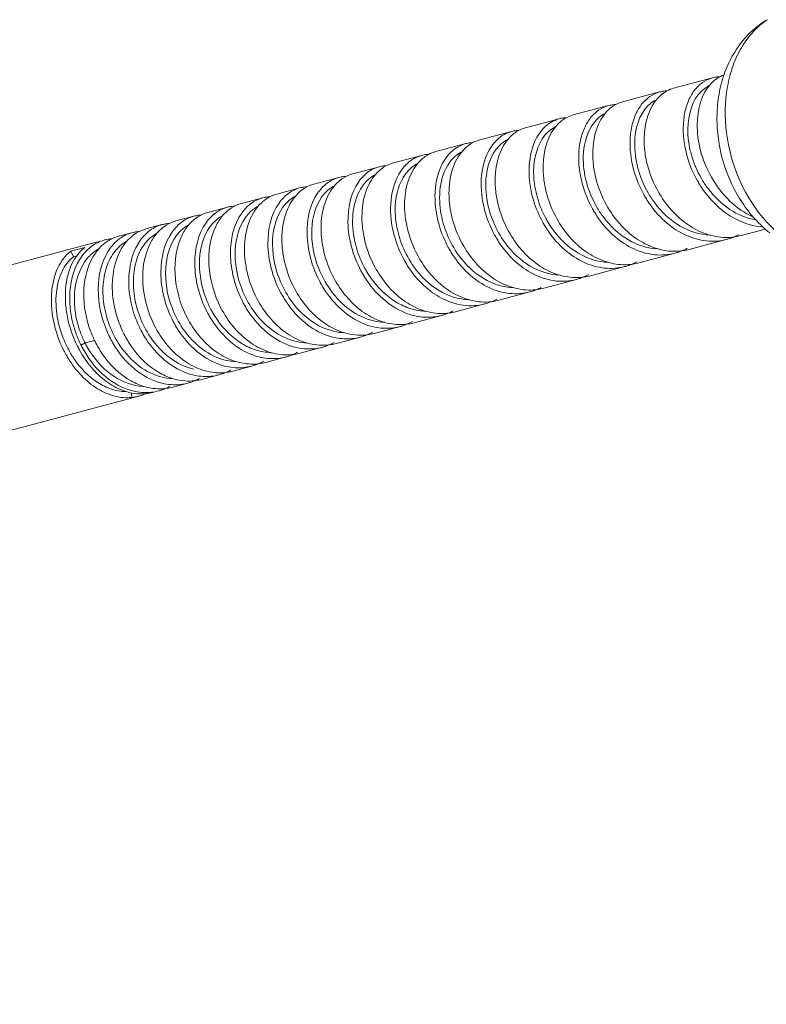
# Model space of a CAD drawing. Units: millimetres. Extents: x 0 to 1791, y 0 to 1262.
# Drawn here: x 1221 to 1257, y 910 to 957 of the extents above; entities that cross this region are included whole.
import ezdxf

# ---------------------------------------------------------------- set-up
doc = ezdxf.new("R2010")
doc.units = ezdxf.units.MM
doc.layers.add('AV sys', color=7, linetype='Continuous', plot=False)

# ---------------------------------------------------------------- blocks, each defined once
blk = doc.blocks.new('GW901C_SD')
at = {"layer": 'AV sys', "lineweight": 9}
for points in [[(1257.756, 946.744, -0.071698), (1256.531, 947.955, -0.061878), (1255.598, 949.558, -0.070278), (1254.994, 951.773, -0.075208), (1255.038, 953.994, -0.042819), (1255.305, 955.003, -0.047878), (1255.723, 955.894, -0.054372), (1256.278, 956.634, -0.060837), (1256.941, 957.206, 0.053274), (1256.198, 956.652, 0.050146), (1255.58, 955.951, 0.046021), (1255.1, 955.133, 0.042218), (1254.765, 954.227, 0.039241), (1254.577, 953.259, 0.036165), (1254.535, 952.255, 0.069173), (1254.878, 950.246, 0.070405), (1255.749, 948.416, 0.038193), (1256.359, 947.633, 0.041156), (1257.07, 946.969, 0.044608)], [(1249.287, 952.842, -0.012733), (1249.356, 952.907, -0.041432), (1249.575, 953.075, -0.076325), (1250.003, 953.265), (1251.782, 953.74, -0.030545), (1251.965, 953.776, -0.027812), (1252.128, 953.789, -0.061701), (1252.453, 953.919), (1254.317, 954.416, -0.037229), (1254.533, 954.457, -0.021419), (1254.665, 954.465)], [(1254.317, 954.416, 0.087789), (1253.841, 954.192, 0.078352), (1253.442, 953.8, 0.065612), (1253.143, 953.259, 0.055184), (1252.962, 952.598)], [(1254.869, 954.558, 0.059894), (1254.548, 954.396, 0.054986), (1254.269, 954.162)], [(1254.165, 954.043, 0.060342), (1253.878, 953.859, 0.019558), (1253.79, 953.781)], [(1251.782, 953.74, 0.087384), (1251.304, 953.515, 0.078026), (1250.902, 953.122, 0.065496), (1250.6, 952.581, 0.054246), (1250.416, 951.919)], [(1252.116, 953.782, 0.019485), (1252.01, 953.718, 0.052125), (1251.741, 953.495)], [(1244.612, 951.582, -0.009795), (1244.681, 951.649, -0.039642), (1244.903, 951.821, -0.0787), (1245.353, 952.023), (1246.965, 952.453, -0.032671), (1247.159, 952.492, -0.024837), (1247.312, 952.504, -0.060723), (1247.636, 952.633), (1249.331, 953.085, -0.038834), (1249.557, 953.127, -0.018622), (1249.68, 953.136)], [(1249.331, 953.085, 0.086961), (1248.85, 952.86, 0.077653), (1248.445, 952.466, 0.065205), (1248.14, 951.924, 0.054398), (1247.954, 951.261, 0.089575), (1247.984, 949.711, 0.080064), (1248.564, 948.124, 0.008772), (1248.668, 947.946, 0.01563), (1248.857, 947.658, 0.061182), (1249.634, 946.797, 0.070486), (1250.556, 946.199, 0.081859), (1251.546, 945.924, 0.090078), (1252.525, 945.999)], [(1251.624, 953.364, 0.060041), (1251.339, 953.181, 0.019149), (1251.252, 953.103)], [(1247.29, 952.493, 0.017403), (1247.181, 952.427, 0.038951), (1246.969, 952.26, 0.010005), (1246.903, 952.196)], [(1249.169, 952.708, 0.059231), (1248.884, 952.525, 0.018609), (1248.797, 952.448)], [(1246.794, 952.072, 0.057523), (1246.513, 951.891, 0.020027), (1246.426, 951.814)], [(1253.584, 952.187, 0.03634), (1253.622, 951.556, 0.032468), (1253.75, 950.908, 0.063872), (1254.267, 949.646, 0.072707), (1255.149, 948.503, 0.084429), (1256.273, 947.73)], [(1242.423, 951.008, -0.050433), (1242.7, 951.233, -0.079152), (1243.154, 951.436), (1244.682, 951.844, -0.035923), (1244.904, 951.886, -0.018208), (1245.031, 951.895)], [(1253.133, 951.967, 0.037202), (1253.169, 951.375, 0.032767), (1253.291, 950.766, 0.065361), (1253.786, 949.579, 0.02951), (1254.104, 949.098, 0.0859), (1255.152, 948.098)], [(1240.305, 950.444, -0.012661), (1240.376, 950.51, -0.039518), (1240.601, 950.679, -0.075505), (1241.039, 950.872), (1242.483, 951.257, -0.032204), (1242.67, 951.295, -0.024257), (1242.829, 951.308)], [(1244.506, 951.461, 0.055252), (1244.225, 951.28, 0.01512), (1244.139, 951.204, 0.041302), (1243.945, 950.988, 0.013648), (1243.886, 950.907)], [(1250.585, 951.286, 0.037646), (1250.618, 950.694, 0.033017), (1250.738, 950.085, 0.065243), (1251.228, 948.896, 0.030432), (1251.544, 948.415)], [(1251.036, 951.521, 0.037002), (1251.07, 950.886, 0.032788), (1251.195, 950.234, 0.064328), (1251.709, 948.964, 0.05352), (1252.342, 948.074, 0.059654), (1253.129, 947.373, 0.068743), (1254.015, 946.92, 0.07802), (1254.941, 946.753, 0.041495), (1255.395, 946.783, 0.028359), (1255.688, 946.844), (1256.855, 947.155)], [(1238.256, 949.887, -0.050999), (1238.542, 950.12, -0.078991), (1239.008, 950.329), (1240.368, 950.692, -0.038643), (1240.599, 950.736, -0.017405), (1240.717, 950.744)], [(1242.3, 950.871, 0.05542), (1242.022, 950.691, 0.015891), (1241.936, 950.616, 0.040224), (1241.742, 950.402, 0.012452), (1241.683, 950.321)], [(1248.12, 950.628, 0.036896), (1248.151, 950.036, 0.033191), (1248.268, 949.426, 0.065507), (1248.754, 948.236, 0.029714), (1249.067, 947.753)], [(1248.571, 950.864, 0.036475), (1248.603, 950.228, 0.032705), (1248.726, 949.576, 0.064362), (1249.235, 948.303, 0.053805), (1249.866, 947.41, 0.060087), (1250.652, 946.707, 0.069627), (1251.539, 946.253, 0.07873), (1252.464, 946.088, 0.042803), (1252.922, 946.121, 0.024795), (1253.196, 946.178), (1255.017, 946.665, 0.01327), (1255.165, 946.709, 0.016397), (1255.332, 946.77, 0.025816), (1255.579, 946.885)], [(1253.005, 951.051, 0.079913), (1253.596, 949.467, 0.011151), (1253.704, 949.287, 0.0166), (1253.892, 949.005)], [(1236.301, 949.363, -0.012271), (1236.372, 949.43, -0.039864), (1236.6, 949.604, -0.077032), (1237.06, 949.809), (1238.337, 950.15, -0.030596), (1238.535, 950.19, -0.023063), (1238.684, 950.202)], [(1238.337, 950.15, 0.093545), (1237.79, 949.885, 0.083054), (1237.34, 949.413)], [(1240.18, 950.304, 0.054114), (1239.902, 950.124, 0.018686), (1239.816, 950.05, 0.044225), (1239.607, 949.817)], [(1245.755, 950.246, 0.066875), (1245.797, 949.198, 0.057722), (1246.11, 948.115, 0.028997), (1246.363, 947.598, 0.010292), (1246.468, 947.421, 0.019987), (1246.675, 947.115)], [(1246.19, 950.216, 0.037153), (1246.221, 949.582, 0.032295), (1246.342, 948.932, 0.064127), (1246.845, 947.665, 0.053762), (1247.47, 946.772, 0.05964), (1248.25, 946.069, 0.068975), (1249.13, 945.615, 0.078325), (1250.048, 945.446, 0.041121), (1250.497, 945.475, 0.027075), (1250.787, 945.535), (1252.525, 945.999, 0.015802), (1252.694, 946.05, 0.015307), (1252.844, 946.106, 0.027359), (1253.109, 946.232)], [(1250.452, 950.37, 0.079863), (1251.038, 948.784, 0.009987), (1251.144, 948.605, 0.016844), (1251.336, 948.315, 0.061198), (1252.117, 947.457, 0.070456), (1253.042, 946.861, 0.081778), (1254.035, 946.588, 0.089761), (1255.017, 946.665)], [(1234.448, 948.879, -0.049606), (1234.732, 949.106, -0.077382), (1235.197, 949.312), (1236.39, 949.63, -0.035891), (1236.616, 949.673, -0.020515), (1236.739, 949.683)], [(1238.142, 949.759, 0.052866), (1237.866, 949.581, 0.015989), (1237.781, 949.507, 0.040735), (1237.582, 949.289, 0.016104), (1237.522, 949.208)], [(1245.519, 950.04, 0.081366), (1245.744, 948.494, 0.051332), (1246.174, 947.486, 0.008106), (1246.276, 947.309, 0.016569), (1246.465, 947.02, 0.061186), (1247.237, 946.157, 0.070485), (1248.155, 945.558, 0.082561), (1249.141, 945.282, 0.090452), (1250.116, 945.356)], [(1232.665, 948.404, -0.052143), (1232.969, 948.642, -0.074176), (1233.418, 948.837), (1234.526, 949.133, -0.029932), (1234.717, 949.171, -0.022115), (1234.872, 949.186)], [(1236.39, 949.63, 0.093591), (1235.833, 949.359, 0.083562), (1235.377, 948.878)], [(1236.189, 949.236, 0.053674), (1235.914, 949.059, 0.015911), (1235.829, 948.986, 0.04053), (1235.629, 948.768, 0.014175), (1235.568, 948.686)], [(1243.221, 949.408, 0.080621), (1243.443, 947.871, 0.050902), (1243.867, 946.87, 0.010619), (1243.968, 946.695, 0.016859), (1244.155, 946.405, 0.06157), (1244.924, 945.541, 0.070668), (1245.837, 944.94, 0.082479), (1246.82, 944.662, 0.090996), (1247.791, 944.736)], [(1243.893, 949.6, 0.036139), (1243.921, 948.966, 0.032857), (1244.041, 948.316, 0.064222), (1244.538, 947.049, 0.053983), (1245.16, 946.156, 0.059999), (1245.936, 945.452, 0.069336), (1246.812, 944.996, 0.078591), (1247.727, 944.827, 0.043539), (1248.188, 944.857, 0.025812), (1248.462, 944.915), (1250.116, 945.356, 0.013403), (1250.264, 945.4, 0.015397), (1250.431, 945.462, 0.025011), (1250.687, 945.583)], [(1230.49, 947.286, -0.062609), (1230.82, 947.797, -0.023492), (1230.951, 947.937, -0.050731), (1231.245, 948.172, -0.07744), (1231.722, 948.384), (1232.746, 948.658, -0.035376), (1232.983, 948.702, -0.015201), (1233.096, 948.711)], [(1234.526, 949.133, 0.091447), (1233.979, 948.87, 0.081229), (1233.526, 948.406)], [(1234.319, 948.736, 0.052931), (1234.046, 948.56, 0.015954), (1233.961, 948.487, 0.039863), (1233.76, 948.269, 0.013416), (1233.698, 948.187)], [(1241.68, 949.023, 0.034681), (1241.705, 948.386, 0.033134), (1241.821, 947.731, 0.064377), (1242.316, 946.456, 0.05377), (1242.933, 945.562, 0.060009), (1243.705, 944.857, 0.069687), (1244.576, 944.4, 0.078921), (1245.486, 944.229, 0.041705), (1245.933, 944.257, 0.027635), (1246.222, 944.317), (1247.791, 944.736, 0.018442), (1247.966, 944.789, 0.014928), (1248.11, 944.843, 0.029329), (1248.393, 944.979)], [(1228.875, 946.864, -0.063456), (1229.215, 947.379, -0.024077), (1229.349, 947.519, -0.049892), (1229.644, 947.749, -0.075339), (1230.11, 947.954), (1231.051, 948.205, -0.030096), (1231.254, 948.246, -0.019891), (1231.398, 948.259)], [(1232.746, 948.658, 0.091493), (1232.191, 948.391, 0.081901), (1231.733, 947.919)], [(1232.534, 948.259, 0.05088), (1232.262, 948.083, 0.014319), (1232.178, 948.011, 0.040146), (1231.974, 947.792, 0.01113), (1231.912, 947.71)], [(1239.103, 948.272, 0.058087), (1239.166, 947.313, 0.052251), (1239.449, 946.336, 0.059009), (1240.001, 945.333)], [(1239.551, 948.456, 0.035294), (1239.573, 947.818, 0.033349), (1239.687, 947.162, 0.064356), (1240.177, 945.885, 0.054325), (1240.793, 944.987, 0.060551), (1241.564, 944.28, 0.070141), (1242.436, 943.823, 0.079656), (1243.344, 943.654, 0.042869), (1243.795, 943.684, 0.026895), (1244.064, 943.741), (1245.551, 944.138, 0.015264), (1245.696, 944.18, 0.017998), (1245.867, 944.244, 0.025473), (1246.102, 944.355)], [(1243.52, 948.447, 0.052147), (1243.806, 947.5, 0.058863), (1244.366, 946.498)], [(1227.341, 946.458, -0.062546), (1227.68, 946.968, -0.024795), (1227.814, 947.108, -0.048786), (1228.106, 947.337, -0.075133), (1228.582, 947.546), (1229.439, 947.775, -0.031193), (1229.648, 947.816, -0.020674), (1229.786, 947.829)], [(1229.439, 947.775, 0.090209), (1228.882, 947.509, 0.080167), (1228.419, 947.043)], [(1231.051, 948.205, 0.091552), (1230.491, 947.936, 0.081593), (1230.028, 947.461)], [(1230.788, 947.78, 0.083924), (1230.338, 947.416, 0.024843), (1230.21, 947.255)], [(1233.9, 948.03, 0.082884), (1233.667, 946.884, 0.034992), (1233.682, 946.244, 0.033494), (1233.788, 945.587, 0.064626), (1234.264, 944.306, 0.054922), (1234.874, 943.399, 0.061053), (1235.641, 942.686, 0.071284), (1236.509, 942.228, 0.08104), (1237.413, 942.063, 0.043896), (1237.857, 942.096, 0.025548), (1238.097, 942.148), (1239.331, 942.477, 0.018232), (1239.503, 942.53, 0.016871), (1239.65, 942.586, 0.029444), (1239.922, 942.718)], [(1237.505, 947.898, 0.035407), (1237.527, 947.262, 0.03304), (1237.638, 946.609, 0.064081), (1238.122, 945.336, 0.053773), (1238.733, 944.44, 0.060321), (1239.497, 943.733, 0.069899), (1240.362, 943.274, 0.079617), (1241.265, 943.102, 0.042972), (1241.706, 943.129, 0.028455), (1241.991, 943.187), (1243.394, 943.561, 0.016609), (1243.559, 943.612, 0.016997), (1243.713, 943.67, 0.027442), (1243.968, 943.792)], [(1241.304, 947.856, 0.052152), (1241.585, 946.907, 0.058745), (1242.141, 945.904)], [(1226.098, 946.415, -0.034585), (1226.296, 946.652, -0.014368), (1226.367, 946.723, -0.051945), (1226.679, 946.963, -0.072009), (1227.138, 947.16), (1227.911, 947.367, -0.029128), (1228.106, 947.407, -0.022039), (1228.257, 947.421)], [(1227.911, 947.367, 0.089267), (1227.351, 947.101, 0.08008), (1226.885, 946.633)], [(1229.174, 947.349, 0.084439), (1228.721, 946.984, 0.026868), (1228.592, 946.823)], [(1235.543, 947.371, 0.034869), (1235.563, 946.735, 0.033061), (1235.672, 946.082, 0.06393), (1236.151, 944.81, 0.054051), (1236.758, 943.913, 0.060564), (1237.519, 943.204, 0.069943), (1238.38, 942.744, 0.079974), (1239.279, 942.572, 0.04424), (1239.733, 942.6, 0.027809), (1240.002, 942.656), (1241.32, 943.008, 0.015638), (1241.465, 943.051, 0.016553), (1241.636, 943.115, 0.025507), (1241.881, 943.232)], [(1236.832, 947.468, 0.06154), (1237, 946.299, 0.05738), (1237.451, 945.157, 0.009042), (1237.546, 944.987, 0.017244), (1237.734, 944.69, 0.072174), (1238.625, 943.707, 0.085224), (1239.695, 943.093, 0.072554), (1240.516, 942.925, 0.078032), (1241.32, 943.008)], [(1241.221, 947.292, 0.052566), (1241.645, 946.277, 0.01062), (1241.744, 946.103, 0.017721), (1241.934, 945.806, 0.061335), (1242.699, 944.942, 0.071081), (1243.607, 944.343, 0.083016), (1244.585, 944.065, 0.091295), (1245.551, 944.138)], [(1224.526, 945.686, -0.061764), (1224.876, 946.206, -0.023449), (1225.014, 946.349, -0.04969), (1225.328, 946.593, -0.074548), (1225.824, 946.81), (1226.467, 946.981, -0.035887), (1226.708, 947.027, -0.015759), (1226.817, 947.036)], [(1226.467, 946.981, 0.089954), (1225.898, 946.711, 0.080202), (1225.427, 946.236)], [(1234.87, 946.933, 0.060918), (1235.035, 945.768, 0.056808), (1235.48, 944.631, 0.010218), (1235.573, 944.463, 0.016167), (1235.76, 944.164, 0.072064), (1236.645, 943.181, 0.085229), (1237.709, 942.565, 0.073086), (1238.529, 942.396, 0.079025), (1239.331, 942.477)], [(1235.095, 947.151, 0.107191), (1235.427, 945.263, 0.059023), (1235.971, 944.257, 0.083444), (1236.932, 943.275)], [(1115.774, 910.389, -0.078458), (1114.919, 911.184, -0.066495), (1114.272, 912.272, -0.08101), (1113.864, 913.906, -0.089748), (1114.004, 915.502, -0.053204), (1114.276, 916.187, -0.060944), (1114.667, 916.753, -0.06974), (1115.157, 917.168, -0.075435), (1115.722, 917.416), (1224.81, 946.539)], [(1225.503, 946.688, 0.016642), (1225.379, 946.675, 0.031915), (1225.153, 946.631, 0.088629), (1224.564, 946.352, 0.080579), (1224.076, 945.866)], [(1231.873, 946.406, 0.034984), (1231.886, 945.765, 0.033631), (1231.99, 945.107, 0.06457), (1232.461, 943.825, 0.05405), (1233.062, 942.923, 0.060609), (1233.817, 942.212, 0.070651), (1234.674, 941.751, 0.080676), (1235.568, 941.578, 0.044426), (1236.01, 941.606, 0.025948), (1236.275, 941.661), (1237.426, 941.968, 0.019924), (1237.614, 942.027, 0.012514), (1237.751, 942.08, 0.028667), (1238.015, 942.21)], [(1232.991, 946.453, 0.061928), (1233.149, 945.277, 0.057772), (1233.593, 944.127, 0.008103), (1233.685, 943.96, 0.017842), (1233.879, 943.649, 0.07322), (1234.775, 942.657, 0.087216), (1235.851, 942.044, 0.071869), (1236.648, 941.887, 0.077051), (1237.426, 941.968)], [(1233.217, 946.65, 0.107048), (1233.542, 944.76, 0.059272), (1234.081, 943.753, 0.083702), (1235.037, 942.769)], [(1237.122, 946.739, 0.052201), (1237.396, 945.789, 0.029266), (1237.641, 945.269, 0.010646), (1237.739, 945.097, 0.02021), (1237.944, 944.784)], [(1239.088, 946.714, 0.051828), (1239.506, 945.705, 0.007889), (1239.603, 945.534, 0.017039), (1239.792, 945.237, 0.087578), (1240.894, 944.1, 0.033272), (1241.322, 943.837, 0.087593), (1242.361, 943.499, 0.09764), (1243.394, 943.561)], [(1224.874, 946.201, 0.051848), (1224.573, 945.995, 0.016655), (1224.48, 945.912, 0.036575), (1224.276, 945.683, 0.011952), (1224.214, 945.598)], [(1226.836, 946.041, 0.078385), (1226.572, 945.125, 0.064569), (1226.571, 944.064, 0.059193), (1226.841, 942.971, 0.059361), (1227.363, 941.959, 0.084026), (1228.298, 940.969)], [(1231.196, 945.966, 0.061701), (1231.351, 944.793, 0.057779), (1231.79, 943.646, 0.008593), (1231.88, 943.481, 0.01694), (1232.068, 943.176, 0.072541), (1232.947, 942.188, 0.086162), (1234.005, 941.571, 0.073251), (1234.814, 941.402, 0.078843), (1235.604, 941.482)], [(1231.423, 946.171, 0.107204), (1231.741, 944.279, 0.05934), (1232.276, 943.271, 0.083712), (1233.227, 942.285)], [(1225.384, 945.653, 0.078177), (1225.115, 944.736, 0.064387), (1225.109, 943.674, 0.058814), (1225.376, 942.58, 0.059286), (1225.893, 941.567, 0.084162), (1226.822, 940.576)], [(1229.486, 945.507, 0.061759), (1229.637, 944.333, 0.057462), (1230.071, 943.187, 0.008776), (1230.159, 943.023, 0.01901), (1230.346, 942.717, 0.072647), (1231.218, 941.73, 0.085871), (1232.268, 941.11, 0.073178), (1233.076, 940.939, 0.079379), (1233.867, 941.018)], [(1229.714, 945.715, 0.107125), (1230.024, 943.82, 0.029352), (1230.26, 943.299, 0.010002), (1230.353, 943.13, 0.020553), (1230.555, 942.811)], [(1230.164, 945.431, 0.104686), (1230.741, 943.366, 0.054325), (1231.337, 942.465, 0.060511), (1232.086, 941.754, 0.070507), (1232.936, 941.291, 0.080689), (1233.823, 941.115, 0.043019), (1234.257, 941.14, 0.029094), (1234.538, 941.197), (1235.604, 941.482, 0.017372), (1235.767, 941.531, 0.01693), (1235.925, 941.592, 0.027509), (1236.168, 941.71)], [(1226.324, 944.928, 0.108168), (1226.659, 942.842, 0.019862), (1226.826, 942.452, 0.0057), (1226.883, 942.336, 0.008412), (1226.968, 942.176, 0.01736), (1227.161, 941.856, 0.07369), (1228.038, 940.858, 0.088048), (1229.095, 940.24, 0.072569), (1229.878, 940.079, 0.078258), (1230.643, 940.157)], [(1227.859, 945.083, 0.062381), (1228.004, 943.903, 0.057909), (1228.435, 942.75, 0.009324), (1228.521, 942.589, 0.016627), (1228.708, 942.281, 0.07234), (1229.574, 941.293, 0.086052), (1230.618, 940.672, 0.073779), (1231.424, 940.499, 0.07984), (1232.213, 940.577)], [(1228.088, 945.28, 0.107219), (1228.391, 943.384, 0.059315), (1228.917, 942.374, 0.083906), (1229.857, 941.386)], [(1228.536, 945.004, 0.105255), (1229.106, 942.929, 0.0545), (1229.698, 942.028, 0.060898), (1230.443, 941.316, 0.070635), (1231.289, 940.851, 0.08062), (1232.173, 940.674, 0.045032), (1232.619, 940.701, 0.028397), (1232.884, 940.756), (1233.867, 941.018, 0.014173), (1234.009, 941.061, 0.019583), (1234.183, 941.126, 0.024868), (1234.417, 941.239)], [(1224.865, 944.527, 0.107882), (1225.195, 942.444, 0.019858), (1225.366, 942.046, 0.004282), (1225.416, 941.944, 0.009515), (1225.499, 941.786, 0.017685), (1225.686, 941.472, 0.089171), (1226.743, 940.323)], [(1225.527, 944.453, 0.061638), (1225.665, 943.275, 0.057573), (1226.087, 942.123, 0.033553), (1226.432, 941.539)], [(1226.992, 944.594, 0.105582), (1227.555, 942.515, 0.054716), (1228.149, 941.604, 0.061614), (1228.9, 940.887, 0.071899), (1229.753, 940.424, 0.082713), (1230.643, 940.255, 0.044321), (1231.078, 940.286, 0.024805), (1231.314, 940.336), (1232.213, 940.577, 0.017245), (1232.382, 940.628, 0.016448), (1232.533, 940.687, 0.030271), (1232.792, 940.815)], [(1222.619, 944.128, 0.036268), (1222.613, 943.448, 0.033985), (1222.707, 942.741, 0.066263), (1223.188, 941.349, 0.007585), (1223.267, 941.197, 0.014268), (1223.422, 940.932, 0.05441), (1224.063, 940.105, 0.062919), (1224.825, 939.489, 0.075831), (1225.65, 939.134, 0.08833), (1226.475, 939.071)], [(1222.86, 944.235, 0.036702), (1222.825, 943.683, 0.031539), (1222.865, 943.099, 0.060201), (1223.174, 941.913, 0.040188), (1223.536, 941.173, 0.012875), (1223.681, 940.943)], [(1223.29, 944.307, 0.036848), (1223.284, 943.628, 0.034528), (1223.377, 942.92, 0.06636), (1223.859, 941.528, 0.009978), (1223.96, 941.337, 0.049597), (1224.531, 940.507, 0.056477), (1225.225, 939.852, 0.067179), (1225.994, 939.419, 0.078925), (1226.787, 939.241, 0.040924), (1227.146, 939.25), (1227.466, 939.309)], [(1223.497, 944.153, 0.108441), (1223.814, 942.075, 0.026096), (1224.032, 941.575)], [(1223.717, 944.056, 0.105216), (1223.999, 942.197, 0.028547), (1224.221, 941.686, 0.007965), (1224.308, 941.523, 0.020317), (1224.507, 941.197)], [(1224.158, 944.08, 0.093547), (1224.485, 942.254, 0.020724), (1224.646, 941.871, 0.007457), (1224.703, 941.754, 0.033831), (1225.045, 941.17)], [(1239.144, 943.65, 0.061429), (1239.845, 943.334, 0.068836), (1240.565, 943.216)], [(1224.687, 941.811), (1224.221, 941.686), (1224.032, 941.575, 0.008543), (1224.113, 941.418, 0.017207), (1224.3, 941.103, 0.088982), (1225.347, 939.954)], [(1231.737, 941.664, 0.062866), (1232.431, 941.347, 0.070016), (1233.143, 941.229)], [(1227.826, 940.235, 0.026725), (1228.147, 940.079, 0.091389), (1229.132, 939.86, 0.044985), (1229.568, 939.886, 0.028602), (1229.828, 939.94), (1230.643, 940.157, 0.018175), (1230.828, 940.215, 0.017036), (1230.968, 940.27, 0.02911), (1231.221, 940.396)], [(1224.833, 939.788, 0.064645), (1225.499, 939.468, 0.074833), (1226.174, 939.352)], [(1226.428, 939.865, 0.027335), (1226.746, 939.709, 0.090882), (1227.724, 939.487, 0.044482), (1228.15, 939.51, 0.030614), (1228.426, 939.566), (1229.157, 939.761, 0.016586), (1229.317, 939.809, 0.018185), (1229.478, 939.872, 0.026724), (1229.71, 939.985)], [(1228.023, 939.732, 0.085219), (1228.881, 939.704, 0.029096), (1229.157, 939.761)], [(1116.738, 909.98, 0.112911), (1117.7, 910.006), (1226.795, 939.13), (1226.475, 939.071), (1226.436, 939.288)], [(1226.618, 939.36, 0.042224), (1227.053, 939.308, 0.073367), (1227.755, 939.387, 0.016516), (1227.894, 939.428, 0.020334), (1228.072, 939.496, 0.025473), (1228.294, 939.605)], [(1226.847, 939.145, 0.034312), (1227.113, 939.243, 0.014217), (1227.201, 939.285)]]:
    blk.add_lwpolyline(points, format="xyb", dxfattribs=at)
blk.add_lwpolyline([(1223.825, 945.867), (1223.665, 945.824), (1223.542, 946.092), (1224.213, 946.271)], dxfattribs=at)
for centre, radius, start, end in [((1242.926, 949.666), 1.652, 105.5393, 132.5121), ((1240.819, 949.075), 1.679, 105.583, 132.6229), ((1228.464, 945.456), 1.696, 118.9332, 132.0027), ((1227.02, 945.059), 1.707, 118.8281, 131.8879), ((1238.642, 945.25), 2.566, 257.3472, 268.7142), ((1236.749, 944.784), 2.608, 257.3949, 268.5972), ((1234.931, 944.246), 2.555, 257.1687, 268.7001), ((1231.551, 943.281), 2.494, 256.8397, 268.7745), ((1228.509, 942.45), 2.477, 256.6628, 267.4641), ((1226.276, 941.069), 2.006, 284.9833, 286.5202)]:
    blk.add_arc(centre, radius, start, end, dxfattribs=at)
for points in [[(1254.266, 954.159), (1253.784, 953.658), (1253.593, 952.894), (1253.584, 952.187)], [(1251.741, 953.495), (1251.249, 952.998), (1251.05, 952.231), (1251.036, 951.521)], [(1253.133, 951.967), (1253.144, 952.621), (1253.327, 953.334), (1253.79, 953.781)], [(1250.585, 951.286), (1250.598, 951.942), (1250.786, 952.657), (1251.252, 953.103)], [(1249.287, 952.842), (1248.792, 952.345), (1248.588, 951.576), (1248.571, 950.864)], [(1253.005, 951.051), (1252.903, 951.561), (1252.879, 952.088), (1252.962, 952.598)], [(1245.801, 951.374), (1245.919, 951.635), (1246.081, 951.881), (1246.294, 952.077)], [(1246.903, 952.196), (1246.411, 951.696), (1246.208, 950.928), (1246.19, 950.216)], [(1246.294, 952.077), (1246.485, 952.253), (1246.717, 952.387), (1246.965, 952.453)], [(1248.12, 950.628), (1248.136, 951.286), (1248.329, 952.001), (1248.797, 952.448)], [(1244.612, 951.582), (1244.12, 951.081), (1243.913, 950.313), (1243.893, 949.6)], [(1244, 951.459), (1244.194, 951.639), (1244.43, 951.777), (1244.682, 951.844)], [(1245.755, 950.246), (1245.812, 950.824), (1246.013, 951.423), (1246.426, 951.814)], [(1250.452, 950.37), (1250.353, 950.881), (1250.33, 951.408), (1250.416, 951.919)], [(1243.499, 950.739), (1243.619, 951.006), (1243.782, 951.258), (1244, 951.459)], [(1245.519, 950.04), (1245.53, 950.498), (1245.613, 950.959), (1245.801, 951.374)], [(1241.309, 950.187), (1241.43, 950.446), (1241.595, 950.69), (1241.809, 950.883)], [(1242.423, 951.008), (1242.187, 950.775), (1242.013, 950.478), (1241.895, 950.164)], [(1243.221, 949.408), (1243.232, 949.866), (1243.315, 950.325), (1243.499, 950.739)], [(1243.52, 948.447), (1243.363, 949.277), (1243.419, 950.222), (1243.886, 950.907)], [(1239.175, 949.598), (1239.297, 949.863), (1239.464, 950.112), (1239.682, 950.31)], [(1240.305, 950.444), (1240.068, 950.21), (1239.892, 949.913), (1239.771, 949.599)], [(1241.221, 947.292), (1240.94, 948.232), (1240.899, 949.313), (1241.309, 950.187)], [(1241.304, 947.856), (1241.149, 948.69), (1241.21, 949.638), (1241.683, 950.321)], [(1241.895, 950.164), (1241.756, 949.799), (1241.692, 949.411), (1241.68, 949.023)], [(1238.256, 949.887), (1238.02, 949.652), (1237.845, 949.354), (1237.725, 949.039)], [(1239.103, 948.272), (1239.132, 948.82), (1239.28, 949.384), (1239.607, 949.817)], [(1236.301, 949.363), (1236.064, 949.127), (1235.888, 948.828), (1235.767, 948.513)], [(1236.832, 947.468), (1236.82, 948.149), (1236.96, 948.861), (1237.34, 949.413)], [(1237.122, 946.739), (1236.974, 947.576), (1237.044, 948.524), (1237.522, 949.208)], [(1239.088, 946.714), (1238.81, 947.65), (1238.771, 948.725), (1239.175, 949.598)], [(1239.771, 949.599), (1239.63, 949.233), (1239.565, 948.844), (1239.551, 948.456)], [(1234.448, 948.879), (1234.206, 948.645), (1234.025, 948.346), (1233.9, 948.03)], [(1234.87, 946.933), (1234.859, 947.614), (1234.999, 948.325), (1235.377, 948.878)], [(1237.725, 949.039), (1237.585, 948.674), (1237.519, 948.286), (1237.505, 947.898)], [(1255.18, 947.776), (1254.668, 948.092), (1254.237, 948.522), (1253.892, 949.005)], [(1232.665, 948.404), (1232.422, 948.17), (1232.239, 947.871), (1232.112, 947.554)], [(1232.991, 946.453), (1232.986, 947.139), (1233.136, 947.856), (1233.526, 948.406)], [(1235.095, 947.151), (1235.121, 947.697), (1235.26, 948.248), (1235.568, 948.686)], [(1235.767, 948.513), (1235.626, 948.148), (1235.559, 947.759), (1235.543, 947.371)], [(1252.766, 947.3), (1252.283, 947.581), (1251.873, 947.973), (1251.544, 948.415)], [(1231.196, 945.966), (1231.192, 946.652), (1231.343, 947.368), (1231.733, 947.919)], [(1233.217, 946.65), (1233.246, 947.197), (1233.387, 947.749), (1233.698, 948.187)], [(1250.288, 946.635), (1249.805, 946.916), (1249.396, 947.31), (1249.067, 947.753)], [(1256.395, 947.593), (1255.954, 947.668), (1255.529, 947.849), (1255.152, 948.098)], [(1256.719, 947.266), (1256.179, 947.298), (1255.647, 947.489), (1255.18, 947.776)], [(1229.486, 945.507), (1229.484, 946.193), (1229.637, 946.909), (1230.028, 947.461)], [(1230.49, 947.286), (1230.215, 946.721), (1230.127, 946.068), (1230.164, 945.431)], [(1231.423, 946.171), (1231.455, 946.719), (1231.599, 947.272), (1231.912, 947.71)], [(1232.112, 947.554), (1231.965, 947.188), (1231.893, 946.797), (1231.873, 946.406)], [(1254.21, 946.868), (1253.707, 946.882), (1253.206, 947.045), (1252.766, 947.3)], [(1227.859, 945.083), (1227.861, 945.773), (1228.021, 946.492), (1228.419, 947.043)], [(1228.088, 945.28), (1228.124, 945.831), (1228.274, 946.385), (1228.592, 946.823)], [(1228.875, 946.864), (1228.594, 946.3), (1228.502, 945.644), (1228.536, 945.004)], [(1229.714, 945.715), (1229.747, 946.264), (1229.895, 946.818), (1230.21, 947.255)], [(1247.892, 945.993), (1247.409, 946.275), (1247.002, 946.67), (1246.675, 947.115)], [(1226.098, 946.415), (1225.698, 945.863), (1225.534, 945.144), (1225.527, 944.453)], [(1226.324, 944.928), (1226.364, 945.536), (1226.533, 946.149), (1226.885, 946.633)], [(1226.836, 946.041), (1226.958, 946.294), (1227.122, 946.53), (1227.329, 946.716)], [(1227.341, 946.458), (1227.056, 945.893), (1226.96, 945.236), (1226.992, 944.594)], [(1245.579, 945.374), (1245.097, 945.657), (1244.691, 946.053), (1244.366, 946.498)], [(1251.731, 946.203), (1251.229, 946.216), (1250.728, 946.379), (1250.288, 946.635)], [(1222.92, 945.302), (1223.066, 945.608), (1223.272, 945.893), (1223.542, 946.092)], [(1223.497, 944.153), (1223.543, 944.766), (1223.719, 945.38), (1224.076, 945.866)], [(1224.213, 946.271), (1223.943, 946.072), (1223.737, 945.788), (1223.591, 945.482)], [(1224.865, 944.527), (1224.906, 945.137), (1225.075, 945.75), (1225.427, 946.236)], [(1225.384, 945.653), (1225.507, 945.907), (1225.672, 946.143), (1225.881, 946.33)], [(1243.349, 944.777), (1242.868, 945.061), (1242.464, 945.458), (1242.141, 945.904)], [(1249.33, 945.561), (1248.83, 945.573), (1248.33, 945.737), (1247.892, 945.993)], [(1222.86, 944.235), (1222.944, 944.834), (1223.19, 945.469), (1223.665, 945.824)], [(1223.591, 945.482), (1223.414, 945.112), (1223.324, 944.711), (1223.29, 944.307)], [(1223.717, 944.056), (1223.755, 944.604), (1223.906, 945.155), (1224.214, 945.598)], [(1224.526, 945.686), (1224.276, 945.197), (1224.166, 944.636), (1224.158, 944.08)], [(1222.619, 944.128), (1222.654, 944.532), (1222.743, 944.933), (1222.92, 945.302)], [(1241.205, 944.202), (1240.725, 944.487), (1240.322, 944.886), (1240.001, 945.333)], [(1247.013, 944.941), (1246.514, 944.953), (1246.015, 945.117), (1245.579, 945.374)], [(1239.144, 943.65), (1238.67, 943.935), (1238.263, 944.336), (1237.944, 944.784)], [(1244.779, 944.344), (1244.281, 944.355), (1243.784, 944.52), (1243.349, 944.777)], [(1242.631, 943.768), (1242.134, 943.78), (1241.638, 943.945), (1241.205, 944.202)], [(1238.08, 942.747), (1237.668, 942.838), (1237.277, 943.027), (1236.932, 943.275)], [(1231.737, 941.664), (1231.267, 941.954), (1230.866, 942.36), (1230.555, 942.811)], [(1236.179, 942.239), (1235.77, 942.332), (1235.381, 942.521), (1235.037, 942.769)], [(1234.363, 941.755), (1233.956, 941.847), (1233.568, 942.037), (1233.227, 942.285)], [(1225.643, 940.056), (1225.184, 940.348), (1224.806, 940.75), (1224.507, 941.197)], [(1225.045, 941.17), (1225.404, 940.643), (1225.875, 940.174), (1226.428, 939.865)], [(1226.432, 941.539), (1226.794, 941.011), (1227.269, 940.543), (1227.826, 940.235)], [(1230.983, 940.853), (1230.578, 940.946), (1230.194, 941.137), (1229.857, 941.386)], [(1224.833, 939.788), (1224.373, 940.082), (1223.985, 940.492), (1223.681, 940.943)], [(1229.418, 940.435), (1229.015, 940.529), (1228.633, 940.721), (1228.298, 940.969)], [(1228.023, 939.732), (1227.562, 939.824), (1227.124, 940.039), (1226.743, 940.323)], [(1227.938, 940.039), (1227.536, 940.134), (1227.156, 940.327), (1226.822, 940.576)], [(1226.618, 939.36), (1226.16, 939.454), (1225.726, 939.67), (1225.347, 939.954)], [(1227.001, 939.602), (1226.524, 939.622), (1226.052, 939.796), (1225.643, 940.056)]]:
    blk.add_open_spline(points, degree=3, dxfattribs=at)

msp = doc.modelspace()

# ---------------------------------------------------------------- block references
at = {"layer": 'AV sys'}
msp.add_blockref('GW901C_SD', (0, 0), dxfattribs=at)

doc.saveas('drawing.dxf')
